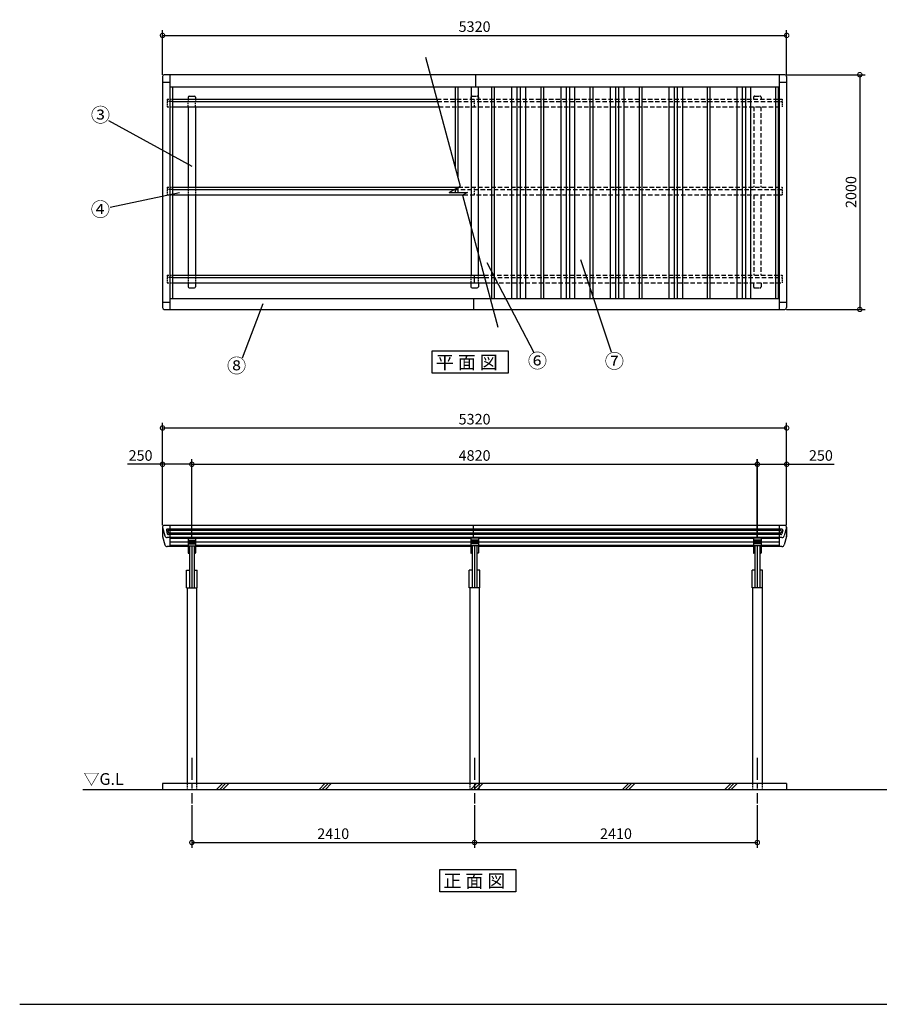
# Model space of a CAD drawing. Extents: x 105 to 12230, y 0 to 8390.
# Drawn here: x 105 to 7432, y 0 to 8390 of the extents above; entities that cross this region are included whole.
import ezdxf

# ---------------------------------------------------------------- set-up
doc = ezdxf.new("R2010")
doc.units = 0
doc.header["$LTSCALE"] = 3
doc.header["$PDMODE"] = 3
doc.header["$PDSIZE"] = 2
doc.linetypes.add('CENTER', pattern=[2, 1.25, -0.25, 0.25, -0.25])
doc.linetypes.add('HIDDEN', pattern=[0.375, 0.25, -0.125])
doc.layers.get('0').update_dxf_attribs({"linetype": 'CONTINUOUS'})
doc.layers.get('DEFPOINTS').update_dxf_attribs({"linetype": 'CONTINUOUS'})
for name, color, linetype in [('センター', 3, 'CENTER'), ('仕様書枠', 230, 'CONTINUOUS'), ('寸法', 4, 'CONTINUOUS'), ('点線', 2, 'HIDDEN'), ('細線', 5, 'CONTINUOUS'), ('部品1', 7, 'CONTINUOUS'), ('Ｇ．Ｌ', 30, 'CONTINUOUS')]:
    doc.layers.add(name, color=color, linetype=linetype)
doc.styles.add('STYLE1', font='isocp.shx', dxfattribs={"bigfont": 'bigfont.shx'})
doc.styles.add('STYLE2', font='MS PGothic.ttf')
doc.dimstyles.new('INABA_S30G', dxfattribs={"dimscale": 30, "dimtxt": 3, "dimasz": 2.5, "dimexe": 1.5, "dimexo": 0.5, "dimgap": 1, "dimtad": 3, "dimdec": 1, "dimdsep": 46, "dimtxsty": 'STYLE1', "dimblk1": 'DOTSMALL', "dimblk2": 'DOTSMALL', "dimsah": 1, "dimcen": 0, "dimclrt": 7, "dimadec": 0, "dimazin": 0, "dimtfac": 1, "dimtdec": 4, "dimtix": 1, "dimtmove": 0, "dimatfit": 3, "dimldrblk": 'DOTSMALL', "dimfxl": 1, "dimtolj": 1, "dimtzin": 0, "dimarcsym": 0})

# ---------------------------------------------------------------- blocks, each defined once
blk = doc.blocks.new('_DOTSMALL')
at = {"color": 0, "linetype": 'ByBlock', "ltscale": 50, "const_width": 0.5}
blk.add_lwpolyline([(-0.0625, 0, 1), (0.0625, 0, 1)], format="xyb", close=True, dxfattribs=at)
blk = doc.blocks.new('*D4')
at = {"color": 0, "linetype": 'ByBlock', "ltscale": 50}
for p, q in [((1532.4, 4081.5), (1532.4, 4956)), ((6852.4, 4081.5), (6852.4, 4956)), ((1532.4, 4911), (6852.4, 4911))]:
    blk.add_line(p, q, dxfattribs=at)
at = {"layer": 'DEFPOINTS', "color": 0, "linetype": 'ByBlock', "ltscale": 50}
for p in [(6852.4, 4911), (1532.4, 4066.5), (6852.4, 4066.5)]:
    blk.add_point(p, dxfattribs=at)
at = {"color": 0, "linetype": 'ByBlock', "ltscale": 50, "xscale": 75, "yscale": 75, "zscale": 75, "rotation": 180}
blk.add_blockref('_DOTSMALL', (1532.4, 4911), dxfattribs=at)
at = {"color": 0, "linetype": 'ByBlock', "ltscale": 50, "xscale": 75, "yscale": 75, "zscale": 75}
blk.add_blockref('_DOTSMALL', (6852.4, 4911), dxfattribs=at)
at = {"color": 7, "linetype": 'ByBlock', "ltscale": 50, "insert": (4192.4, 4986), "char_height": 90, "attachment_point": 5, "style": 'STYLE1'}
blk.add_mtext('\\A1;5320', dxfattribs=at)
blk = doc.blocks.new('*D5')
at = {"color": 0, "linetype": 'ByBlock', "ltscale": 50}
for p, q in [((1782.4, 3985.9), (1782.4, 4646.7)), ((6602.4, 3985.9), (6602.4, 4646.7)), ((1782.4, 4601.7), (6602.4, 4601.7))]:
    blk.add_line(p, q, dxfattribs=at)
at = {"layer": 'DEFPOINTS', "color": 0, "linetype": 'ByBlock', "ltscale": 50}
for p in [(6602.4, 4601.7), (1782.4, 3970.9), (6602.4, 3970.9)]:
    blk.add_point(p, dxfattribs=at)
at = {"color": 0, "linetype": 'ByBlock', "ltscale": 50, "xscale": 75, "yscale": 75, "zscale": 75, "rotation": 180}
blk.add_blockref('_DOTSMALL', (1782.4, 4601.7), dxfattribs=at)
at = {"color": 0, "linetype": 'ByBlock', "ltscale": 50, "xscale": 75, "yscale": 75, "zscale": 75}
blk.add_blockref('_DOTSMALL', (6602.4, 4601.7), dxfattribs=at)
at = {"color": 7, "linetype": 'ByBlock', "ltscale": 50, "insert": (4192.4, 4676.7), "char_height": 90, "attachment_point": 5, "style": 'STYLE1'}
blk.add_mtext('\\A1;4820', dxfattribs=at)
blk = doc.blocks.new('*D6')
at = {"color": 0, "linetype": 'ByBlock', "ltscale": 50}
for p, q in [((2411.9, 5342.4), (2411.9, 5907.6)), ((2661.9, 5246.8), (2661.9, 5907.6)), ((2411.9, 5862.6), (2112.5, 5862.6)), ((2661.9, 5862.6), (2411.9, 5862.6))]:
    blk.add_line(p, q, dxfattribs=at)
at = {"layer": 'DEFPOINTS', "color": 0, "linetype": 'ByBlock', "ltscale": 50}
for p in [(2661.9, 5862.6), (2411.9, 5327.4), (2661.9, 5231.8)]:
    blk.add_point(p, dxfattribs=at)
at = {"color": 0, "linetype": 'ByBlock', "ltscale": 50, "xscale": 75, "yscale": 75, "zscale": 75, "rotation": 180}
blk.add_blockref('_DOTSMALL', (2411.9, 5862.6), dxfattribs=at)
at = {"color": 0, "linetype": 'ByBlock', "ltscale": 50, "xscale": 75, "yscale": 75, "zscale": 75}
blk.add_blockref('_DOTSMALL', (2661.9, 5862.6), dxfattribs=at)
at = {"color": 7, "linetype": 'ByBlock', "ltscale": 50, "insert": (2224.7, 5937.6), "char_height": 90, "attachment_point": 5, "style": 'STYLE1'}
blk.add_mtext('\\A1;250', dxfattribs=at)
blk = doc.blocks.new('*D7')
at = {"color": 0, "linetype": 'ByBlock', "ltscale": 50}
for p, q in [((1782.4, 1695.6), (1782.4, 1333.7)), ((4192.4, 1695.6), (4192.4, 1333.7)), ((1782.4, 1378.7), (4192.4, 1378.7))]:
    blk.add_line(p, q, dxfattribs=at)
at = {"layer": 'DEFPOINTS', "color": 0, "linetype": 'ByBlock', "ltscale": 50}
for p in [(1782.4, 1710.6), (4192.4, 1710.6), (4192.4, 1378.7)]:
    blk.add_point(p, dxfattribs=at)
at = {"color": 0, "linetype": 'ByBlock', "ltscale": 50, "xscale": 75, "yscale": 75, "zscale": 75, "rotation": 180}
blk.add_blockref('_DOTSMALL', (1782.4, 1378.7), dxfattribs=at)
at = {"color": 0, "linetype": 'ByBlock', "ltscale": 50, "xscale": 75, "yscale": 75, "zscale": 75}
blk.add_blockref('_DOTSMALL', (4192.4, 1378.7), dxfattribs=at)
at = {"color": 7, "linetype": 'ByBlock', "ltscale": 50, "insert": (2987.4, 1453.7), "char_height": 90, "attachment_point": 5, "style": 'STYLE1'}
blk.add_mtext('\\A1;2410', dxfattribs=at)
blk = doc.blocks.new('*D8')
at = {"color": 0, "linetype": 'ByBlock', "ltscale": 50}
for p, q in [((4192.4, 1695.6), (4192.4, 1333.7)), ((6602.4, 1695.6), (6602.4, 1333.7)), ((4192.4, 1378.7), (6602.4, 1378.7))]:
    blk.add_line(p, q, dxfattribs=at)
at = {"layer": 'DEFPOINTS', "color": 0, "linetype": 'ByBlock', "ltscale": 50}
for p in [(4192.4, 1710.6), (6602.4, 1710.6), (6602.4, 1378.7)]:
    blk.add_point(p, dxfattribs=at)
at = {"color": 0, "linetype": 'ByBlock', "ltscale": 50, "xscale": 75, "yscale": 75, "zscale": 75, "rotation": 180}
blk.add_blockref('_DOTSMALL', (4192.4, 1378.7), dxfattribs=at)
at = {"color": 0, "linetype": 'ByBlock', "ltscale": 50, "xscale": 75, "yscale": 75, "zscale": 75}
blk.add_blockref('_DOTSMALL', (6602.4, 1378.7), dxfattribs=at)
at = {"color": 7, "linetype": 'ByBlock', "ltscale": 50, "insert": (5397.4, 1453.7), "char_height": 90, "attachment_point": 5, "style": 'STYLE1'}
blk.add_mtext('\\A1;2410', dxfattribs=at)
blk = doc.blocks.new('*D9')
at = {"color": 0, "linetype": 'ByBlock', "ltscale": 50}
for p, q in [((7481.9, 5246.8), (7481.9, 5907.6)), ((7731.9, 5342.4), (7731.9, 5907.6)), ((7481.9, 5862.6), (7731.9, 5862.6)), ((7731.9, 5862.6), (8135.8, 5862.6))]:
    blk.add_line(p, q, dxfattribs=at)
at = {"layer": 'DEFPOINTS', "color": 0, "linetype": 'ByBlock', "ltscale": 50}
for p in [(7731.9, 5862.6), (7731.9, 5327.4), (7481.9, 5231.8)]:
    blk.add_point(p, dxfattribs=at)
at = {"color": 0, "linetype": 'ByBlock', "ltscale": 50, "xscale": 75, "yscale": 75, "zscale": 75, "rotation": 180}
blk.add_blockref('_DOTSMALL', (7481.9, 5862.6), dxfattribs=at)
at = {"color": 0, "linetype": 'ByBlock', "ltscale": 50, "xscale": 75, "yscale": 75, "zscale": 75}
blk.add_blockref('_DOTSMALL', (7731.9, 5862.6), dxfattribs=at)
at = {"color": 7, "linetype": 'ByBlock', "ltscale": 50, "insert": (8023.6, 5937.6), "char_height": 90, "attachment_point": 5, "style": 'STYLE1'}
blk.add_mtext('\\A1;250', dxfattribs=at)
blk = doc.blocks.new('*D12')
at = {"layer": 'DEFPOINTS', "color": 0, "ltscale": 50}
for p in [(6627.4, 7921.4), (6627.4, 5921.4), (7265.9, 5921.4)]:
    blk.add_point(p, dxfattribs=at)
at = {"layer": '寸法', "color": 0, "lineweight": -2, "ltscale": 50}
for p, q in [((6642.4, 7921.4), (7310.9, 7921.4)), ((7265.9, 7921.4), (7265.9, 5921.4)), ((6642.4, 5921.4), (7310.9, 5921.4))]:
    blk.add_line(p, q, dxfattribs=at)
at = {"layer": '寸法', "color": 0, "lineweight": -2, "ltscale": 50, "xscale": 75, "yscale": 75, "zscale": 75}
for p, rotation in [((7265.9, 7921.4), 90), ((7265.9, 5921.4), 270)]:
    blk.add_blockref('_DOTSMALL', p, dxfattribs=dict(at, rotation=rotation))
at = {"layer": '寸法', "color": 7, "ltscale": 50, "insert": (7190.9, 6921.4), "char_height": 90, "attachment_point": 5, "rotation": 90, "style": 'STYLE1'}
blk.add_mtext('\\A1;2000', dxfattribs=at)
blk = doc.blocks.new('*D17')
at = {"layer": 'DEFPOINTS', "color": 0, "ltscale": 50}
for p in [(6642.4, 8256.1), (1322.4, 7906.4), (6642.4, 7906)]:
    blk.add_point(p, dxfattribs=at)
at = {"layer": '寸法', "color": 0, "lineweight": -2, "ltscale": 50}
for p, q in [((1322.4, 7921.4), (1322.4, 8301.1)), ((1322.4, 8256.1), (6642.4, 8256.1)), ((6642.4, 7921), (6642.4, 8301.1))]:
    blk.add_line(p, q, dxfattribs=at)
at = {"layer": '寸法', "color": 0, "lineweight": -2, "ltscale": 50, "xscale": 75, "yscale": 75, "zscale": 75, "rotation": 180}
blk.add_blockref('_DOTSMALL', (1322.4, 8256.1), dxfattribs=at)
at = {"layer": '寸法', "color": 0, "lineweight": -2, "ltscale": 50, "xscale": 75, "yscale": 75, "zscale": 75}
blk.add_blockref('_DOTSMALL', (6642.4, 8256.1), dxfattribs=at)
at = {"layer": '寸法', "color": 7, "ltscale": 50, "insert": (3982.4, 8331.1), "char_height": 90, "attachment_point": 5, "style": 'STYLE1'}
blk.add_mtext('\\A1;5320', dxfattribs=at)

msp = doc.modelspace()

# ---------------------------------------------------------------- linework, layer by layer
at = {"layer": 'センター', "ltscale": 50}
for p, q in [((1572.43, 2100.56), (1572.43, 1710.56)), ((3982.43, 2100.56), (3982.43, 1710.56)), ((6392.43, 2100.56), (6392.43, 1710.56))]:
    msp.add_line(p, q, dxfattribs=at)
at = {"layer": '仕様書枠', "ltscale": 50}
msp.add_line((105, 0), (12230.4, 0), dxfattribs=at)
at = {"layer": '寸法', "ltscale": 50}
for p, q in [((862.27, 7531.12), (1573.08, 7140.72)), ((876.65, 6792.79), (1467.68, 6916.44)), ((4087.19, 6321.11), (4486.42, 5555.19)), ((5150.04, 5557.55), (4888.27, 6344.25)), ((2003.6, 5509.82), (2179.89, 5972.53))]:
    msp.add_line(p, q, dxfattribs=at)
at = {"layer": '点線', "ltscale": 50}
for p, q in [((3950.43, 7728.95), (3950.43, 7713.95)), ((3960.43, 7738.95), (4004.43, 7738.95)), ((4014.43, 7728.95), (4014.43, 7713.95)), ((6360.43, 7728.95), (6360.43, 7713.95)), ((6370.43, 7738.95), (6414.43, 7738.95)), ((6424.43, 7728.95), (6424.43, 7713.95)), ((3660.36, 7713.95), (6603.43, 7713.95)), ((3665.72, 7693.95), (6603.43, 7693.95)), ((3677.77, 7648.95), (6603.43, 7648.95)), ((6362.43, 7648.95), (6362.43, 6963.95)), ((6422.43, 7648.95), (6422.43, 6963.95)), ((3843.45, 6963.95), (6603.43, 6963.95)), ((3808.81, 6943.95), (6603.43, 6943.95)), ((3887.14, 6898.95), (6603.43, 6898.95)), ((6362.43, 6898.95), (6362.43, 6213.95)), ((6422.43, 6898.95), (6422.43, 6213.95)), ((4062.28, 6213.95), (6603.43, 6213.95)), ((4067.64, 6193.95), (6603.43, 6193.95)), ((4079.7, 6148.95), (6603.43, 6148.95)), ((6360.43, 6148.95), (6360.43, 6113.95)), ((6424.43, 6148.95), (6424.43, 6113.95)), ((6370.43, 6103.95), (6414.43, 6103.95))]:
    msp.add_line(p, q, dxfattribs=at)
at = {"layer": '点線', "ltscale": 18}
for p, q in [((1361.43, 7713.95), (1407.43, 7713.95)), ((1361.43, 7713.95), (1361.43, 7648.95)), ((1407.43, 7693.95), (1361.43, 7693.95)), ((1361.43, 7648.95), (1407.43, 7648.95)), ((1540.43, 7713.95), (1540.43, 7693.95)), ((1542.43, 7648.95), (1542.43, 7693.95)), ((1602.43, 7648.95), (1602.43, 7693.95)), ((1604.43, 7713.95), (1604.43, 7693.95)), ((3982.43, 7648.95), (3982.43, 7713.95)), ((6603.43, 7713.95), (6603.43, 7648.95)), ((1361.43, 6963.95), (1407.43, 6963.95)), ((1361.43, 6963.95), (1361.43, 6898.95)), ((1542.43, 6963.95), (1542.43, 6898.95)), ((1602.43, 6963.95), (1602.43, 6898.95)), ((3982.43, 6898.95), (3982.43, 6963.95)), ((6603.43, 6963.95), (6603.43, 6898.95)), ((1407.43, 6943.95), (1361.43, 6943.95)), ((1361.43, 6898.95), (1407.43, 6898.95)), ((1361.43, 6213.95), (1407.43, 6213.95)), ((1361.43, 6213.95), (1361.43, 6148.95)), ((1542.43, 6213.95), (1542.43, 6148.95)), ((1602.43, 6213.95), (1602.43, 6148.95)), ((3952.43, 6148.95), (3952.43, 6213.95)), ((4012.43, 6213.95), (4012.43, 6148.95)), ((6603.43, 6213.95), (6603.43, 6148.95)), ((1407.43, 6193.95), (1361.43, 6193.95)), ((1361.43, 6148.95), (1407.43, 6148.95)), ((1532.43, 1880.56), (1532.43, 1830.56)), ((1612.43, 1880.56), (1612.43, 1830.56)), ((3942.43, 1880.56), (3942.43, 1830.56)), ((4022.43, 1880.56), (4022.43, 1830.56)), ((6352.43, 1880.56), (6352.43, 1830.56)), ((6432.43, 1880.56), (6432.43, 1830.56))]:
    msp.add_line(p, q, dxfattribs=at)
at = {"layer": '点線', "ltscale": 50}
for centre, start, end in [((3960.43, 7728.95), 90, 180), ((4004.43, 7728.95), 0, 90), ((6370.43, 7728.95), 90, 180), ((6414.43, 7728.95), 0, 90), ((6370.43, 6113.95), 180, 270), ((6414.43, 6113.95), 270, 0)]:
    msp.add_arc(centre, 10, start, end, dxfattribs=at)
at = {"layer": '細線', "ltscale": 50}
for p, q in [((1355.19, 4037.15), (1363.03, 4009.66)), ((6600.05, 4049.9), (1364.8, 4049.9)), ((1367.91, 4034.45), (1373.12, 4016.2)), ((6594.05, 4038.28), (1370.8, 4038.28)), ((3972.43, 3977.05), (3972.43, 4081.45)), ((6596.94, 4034.45), (6591.73, 4016.2)), ((6609.67, 4037.15), (6601.82, 4009.66)), ((6592.21, 4002.41), (1372.64, 4002.41)), ((6588.85, 4014.03), (1376.01, 4014.03)), ((1540.43, 3954.9), (1604.43, 3954.9)), ((1540.43, 3944.9), (1604.43, 3944.9)), ((4014.43, 3954.9), (3950.43, 3954.9)), ((4014.43, 3944.9), (3950.43, 3944.9)), ((6424.43, 3954.9), (6360.43, 3954.9)), ((6424.43, 3944.9), (6360.43, 3944.9)), ((1540.43, 3932.9), (1604.43, 3932.9)), ((1540.43, 3922.9), (1604.43, 3922.9)), ((4014.43, 3932.9), (3950.43, 3932.9)), ((4014.43, 3922.9), (3950.43, 3922.9)), ((6424.43, 3932.9), (6360.43, 3932.9)), ((6424.43, 3922.9), (6360.43, 3922.9)), ((1783.76, 1830.56), (1833.76, 1880.56)), ((1810.7, 1830.56), (1860.7, 1880.56)), ((1837.64, 1830.56), (1887.64, 1880.56)), ((2656.92, 1830.56), (2706.92, 1880.56)), ((2683.86, 1830.56), (2733.86, 1880.56)), ((2710.8, 1830.56), (2760.8, 1880.56)), ((3950.08, 1830.56), (4000.08, 1880.56)), ((3977.02, 1830.56), (4027.02, 1880.56)), ((4003.96, 1830.56), (4053.96, 1880.56)), ((5243.23, 1830.56), (5293.23, 1880.56)), ((5270.17, 1830.56), (5320.17, 1880.56)), ((5297.12, 1830.56), (5347.12, 1880.56)), ((6116.39, 1830.56), (6166.39, 1880.56)), ((6143.33, 1830.56), (6193.33, 1880.56)), ((6170.27, 1830.56), (6220.27, 1880.56))]:
    msp.add_line(p, q, dxfattribs=at)
for centre, radius, start, end in [((1364.8, 4039.9), 10, 90, 195.92309), ((1370.8, 4035.28), 3, 90, 195.92309), ((6594.05, 4035.28), 3, 344.07691, 90), ((6600.05, 4039.9), 10, 344.07691, 90), ((1372.64, 4012.41), 10, 195.92309, 270), ((1376.01, 4017.03), 3, 195.92309, 270), ((6588.85, 4017.03), 3, 270, 344.07691), ((6592.21, 4012.41), 10, 270, 344.07691)]:
    msp.add_arc(centre, radius, start, end, dxfattribs=at)
at = {"layer": '部品1', "ltscale": 50}
for p, q in [((3564.56, 8071.45), (3858.92, 6972.88)), ((1322.43, 7906.45), (1322.43, 5936.45)), ((6627.43, 7921.45), (1337.43, 7921.45)), ((1385.43, 7921.45), (1385.43, 5921.45)), ((3992.43, 7817.95), (3992.43, 7921.45)), ((6579.43, 7921.45), (6579.43, 5921.45)), ((6642.43, 7906.45), (6642.43, 5936.45)), ((1322.43, 7858.45), (1385.43, 7858.45)), ((1385.43, 7817.95), (6579.43, 7817.95)), ((1407.43, 7817.95), (1407.43, 6014.95)), ((3815.93, 7817.95), (3815.93, 7133.35)), ((3838.93, 7817.95), (3838.93, 7047.52)), ((3952.43, 7817.95), (3952.43, 6213.95)), ((4012.43, 7817.95), (4012.43, 6213.95)), ((4125.93, 7817.95), (4125.93, 6014.95)), ((4148.93, 7817.95), (4148.93, 6014.95)), ((4297.43, 7817.95), (4297.43, 6014.95)), ((4342.43, 7817.95), (4342.43, 6014.95)), ((4370.43, 7817.95), (4370.43, 6014.95)), ((4415.43, 7817.95), (4415.43, 6014.95)), ((4545.93, 7817.95), (4545.93, 6014.95)), ((4568.93, 7817.95), (4568.93, 6014.95)), ((4717.43, 7817.95), (4717.43, 6014.95)), ((4762.43, 7817.95), (4762.43, 6014.95)), ((4790.43, 7817.95), (4790.43, 6014.95)), ((4835.43, 7817.95), (4835.43, 6014.95)), ((4965.93, 7817.95), (4965.93, 6014.95)), ((4988.93, 7817.95), (4988.93, 6014.95)), ((5137.43, 7817.95), (5137.43, 6014.95)), ((5182.43, 7817.95), (5182.43, 6014.95)), ((5210.43, 7817.95), (5210.43, 6014.95)), ((5255.43, 7817.95), (5255.43, 6014.95)), ((5385.93, 7817.95), (5385.93, 6014.95)), ((5408.93, 7817.95), (5408.93, 6014.95)), ((5637.43, 7817.95), (5637.43, 6014.95)), ((5682.43, 7817.95), (5682.43, 6014.95)), ((5710.43, 7817.95), (5710.43, 6014.95)), ((5755.43, 7817.95), (5755.43, 6014.95)), ((5965.93, 7817.95), (5965.93, 6014.95)), ((5988.93, 7817.95), (5988.93, 6014.95)), ((6217.43, 7817.95), (6217.43, 6014.95)), ((6262.43, 7817.95), (6262.43, 6014.95)), ((6290.43, 7817.95), (6290.43, 6014.95)), ((6335.43, 7817.95), (6335.43, 6014.95)), ((6545.93, 7817.95), (6545.93, 6014.95)), ((6568.93, 7817.95), (6568.93, 6014.95)), ((6579.43, 7858.45), (6642.43, 7858.45)), ((1540.43, 7728.95), (1540.43, 7713.95)), ((1550.43, 7738.95), (1594.43, 7738.95)), ((1604.43, 7728.95), (1604.43, 7713.95)), ((1407.43, 7713.95), (3660.36, 7713.95)), ((1407.43, 7693.95), (3665.72, 7693.95)), ((1407.43, 7648.95), (3677.77, 7648.95)), ((1542.43, 7648.95), (1542.43, 6963.95)), ((1602.43, 7648.95), (1602.43, 6963.95)), ((1407.43, 6963.95), (3843.45, 6963.95)), ((3765.58, 6918.99), (3858.92, 6972.88)), ((1407.43, 6943.95), (3808.81, 6943.95)), ((1407.43, 6898.95), (3887.14, 6898.95)), ((1542.43, 6898.95), (1542.43, 6213.95)), ((1602.43, 6898.95), (1602.43, 6213.95)), ((3765.58, 6918.99), (3921.85, 6918.99)), ((3815.93, 6948.06), (3815.93, 6918.99)), ((3838.93, 6961.34), (3838.93, 6918.99)), ((3921.85, 6918.99), (3879.86, 6894.75)), ((3879.86, 6894.75), (4180.85, 5771.45)), ((1407.43, 6213.95), (4062.28, 6213.95)), ((3982.43, 6148.95), (3982.43, 6213.95)), ((1407.43, 6193.95), (4067.64, 6193.95)), ((1407.43, 6148.95), (4079.7, 6148.95)), ((1540.43, 6148.95), (1540.43, 6113.95)), ((1604.43, 6148.95), (1604.43, 6113.95)), ((3950.43, 6148.95), (3950.43, 6113.95)), ((4014.43, 6148.95), (4014.43, 6113.95)), ((1550.43, 6103.95), (1594.43, 6103.95)), ((3960.43, 6103.95), (4004.43, 6103.95)), ((1322.43, 5984.45), (1385.43, 5984.45)), ((1385.43, 6014.95), (6579.43, 6014.95)), ((3972.43, 6014.95), (3972.43, 5921.45)), ((6579.43, 5984.45), (6642.43, 5984.45)), ((1337.43, 5921.45), (6627.43, 5921.45)), ((1322.43, 4066.45), (1322.43, 3989.63)), ((1323, 4062.34), (1343.19, 3991.56)), ((6627.43, 4081.45), (1337.43, 4081.45)), ((1385.43, 4081.45), (1385.43, 3977.05)), ((6579.43, 4081.45), (6579.43, 3977.05)), ((6641.85, 4062.34), (6621.66, 3991.56)), ((6642.43, 4066.45), (6642.43, 3989.63)), ((1323, 3985.52), (1343.19, 3914.74)), ((6602.43, 3977.05), (1362.43, 3977.05)), ((1385.43, 3977.05), (1385.43, 3900.23)), ((1540.43, 3969.97), (1385.43, 3969.97)), ((1540.43, 3968.9), (1540.43, 3909.35)), ((1542.43, 3970.9), (1602.43, 3970.9)), ((3950.74, 3969.97), (1604.43, 3969.97)), ((1604.43, 3968.9), (1604.43, 3909.35)), ((3950.43, 3968.9), (3950.43, 3909.35)), ((4012.43, 3970.9), (3952.43, 3970.9)), ((3982.43, 3977.05), (3982.43, 3970.9)), ((6360.74, 3969.97), (4014.12, 3969.97)), ((4014.43, 3968.9), (4014.43, 3909.35)), ((6360.43, 3968.9), (6360.43, 3909.35)), ((6422.43, 3970.9), (6362.43, 3970.9)), ((6579.43, 3969.97), (6424.43, 3969.97)), ((6424.43, 3968.9), (6424.43, 3909.35)), ((6579.43, 3977.05), (6579.43, 3900.23)), ((6641.85, 3985.52), (6621.66, 3914.74)), ((1540.43, 3900.23), (1362.43, 3900.23)), ((1540.43, 3900.23), (1362.43, 3900.23)), ((1540.43, 3939.31), (1385.43, 3939.31)), ((1540.43, 3909.97), (1385.43, 3909.97)), ((1540.43, 3909.35), (1540.43, 3846.82)), ((1542.43, 3907.35), (1602.43, 3907.35)), ((1552.43, 3907.35), (1552.43, 3548.43)), ((1572.43, 3907.35), (1572.43, 3548.43)), ((1592.43, 3907.35), (1592.43, 3548.43)), ((3950.43, 3939.31), (1604.43, 3939.31)), ((3950.43, 3909.97), (1604.43, 3909.97)), ((1604.43, 3909.35), (1604.43, 3846.82)), ((3950.43, 3900.23), (1604.43, 3900.23)), ((3950.43, 3909.35), (3950.43, 3846.82)), ((4012.43, 3907.35), (3952.43, 3907.35)), ((3962.43, 3907.35), (3962.43, 3548.43)), ((3982.43, 3907.35), (3982.43, 3548.43)), ((4002.43, 3907.35), (4002.43, 3548.43)), ((6360.43, 3939.31), (4014.43, 3939.31)), ((6360.43, 3909.97), (4014.43, 3909.97)), ((4014.43, 3909.35), (4014.43, 3846.82)), ((6360.43, 3900.23), (4014.43, 3900.23)), ((6360.43, 3909.35), (6360.43, 3846.82)), ((6422.43, 3907.35), (6362.43, 3907.35)), ((6372.43, 3907.35), (6372.43, 3548.43)), ((6392.43, 3907.35), (6392.43, 3548.43)), ((6412.43, 3907.35), (6412.43, 3548.43)), ((6579.43, 3939.31), (6424.43, 3939.31)), ((6579.43, 3909.97), (6424.43, 3909.97)), ((6424.43, 3909.35), (6424.43, 3846.82)), ((6602.43, 3900.23), (6424.43, 3900.23)), ((1542.43, 3844.82), (1552.43, 3844.82)), ((1592.43, 3844.82), (1602.43, 3844.82)), ((3962.43, 3844.82), (3952.43, 3844.82)), ((4012.43, 3844.82), (4002.43, 3844.82)), ((6372.43, 3844.82), (6362.43, 3844.82)), ((6422.43, 3844.82), (6412.43, 3844.82)), ((1527.43, 3698.43), (1552.43, 3698.43)), ((1527.43, 3548.43), (1527.43, 3698.43)), ((1592.43, 3698.43), (1617.43, 3698.43)), ((1617.43, 3548.43), (1617.43, 3698.43)), ((3962.43, 3698.43), (3937.43, 3698.43)), ((3937.43, 3548.43), (3937.43, 3698.43)), ((4027.43, 3698.43), (4002.43, 3698.43)), ((4027.43, 3548.43), (4027.43, 3698.43)), ((6372.43, 3698.43), (6347.43, 3698.43)), ((6347.43, 3548.43), (6347.43, 3698.43)), ((6437.43, 3698.43), (6412.43, 3698.43)), ((6437.43, 3548.43), (6437.43, 3698.43)), ((1527.43, 3548.43), (1617.43, 3548.43)), ((1532.43, 3548.43), (1532.43, 1880.56)), ((1612.43, 3548.43), (1612.43, 1880.56)), ((4027.43, 3548.43), (3937.43, 3548.43)), ((3942.43, 3548.43), (3942.43, 1880.56)), ((4022.43, 3548.43), (4022.43, 1880.56)), ((6437.43, 3548.43), (6347.43, 3548.43)), ((6352.43, 3548.43), (6352.43, 1880.56)), ((6432.43, 3548.43), (6432.43, 1880.56)), ((1532.43, 1880.56), (1322.43, 1880.56)), ((1322.43, 1880.56), (1322.43, 1830.56)), ((1612.43, 1880.56), (1532.43, 1880.56)), ((6642.43, 1880.56), (1612.43, 1880.56)), ((6642.43, 1880.56), (6642.43, 1830.56))]:
    msp.add_line(p, q, dxfattribs=at)
at = {"layer": '部品1'}
for points in [[(3621.23, 5569.24), (4268.27, 5569.24), (4268.27, 5376.72), (3621.23, 5376.72)], [(3685.96, 1149.8), (4332.99, 1149.8), (4332.99, 957.28), (3685.96, 957.28)]]:
    msp.add_lwpolyline(points, close=True, dxfattribs=at)
at = {"layer": '部品1', "ltscale": 50}
for centre, radius, start, end in [((1337.43, 7906.45), 15, 90, 180), ((6627.43, 7906.45), 15, 0, 90), ((1550.43, 7728.95), 10, 90, 180), ((1594.43, 7728.95), 10, 0, 90), ((1550.43, 6113.95), 10, 180, 270), ((1594.43, 6113.95), 10, 270, 0), ((3960.43, 6113.95), 10, 180, 270), ((4004.43, 6113.95), 10, 270, 0), ((1337.43, 5936.45), 15, 180, 270), ((6627.43, 5936.45), 15, 270, 0), ((1337.43, 4066.45), 15, 90, 195.92309), ((6627.43, 4066.45), 15, 344.07691, 90), ((1337.43, 3989.63), 15, 180, 195.92309), ((1362.43, 3997.05), 20, 195.92309, 270), ((1542.43, 3968.9), 2, 90, 180), ((1602.43, 3968.9), 2, 0, 90), ((3952.43, 3968.9), 2, 90, 180), ((4012.43, 3968.9), 2, 0, 90), ((6362.43, 3968.9), 2, 90, 180), ((6422.43, 3968.9), 2, 0, 90), ((6602.43, 3997.05), 20, 270, 344.07691), ((6627.43, 3989.63), 15, 344.07691, 0), ((1362.43, 3920.23), 20, 195.92309, 270), ((1542.43, 3909.35), 2, 180, 270), ((1602.43, 3909.35), 2, 270, 0), ((3952.43, 3909.35), 2, 180, 270), ((4012.43, 3909.35), 2, 270, 360), ((6362.43, 3909.35), 2, 180, 270), ((6422.43, 3909.35), 2, 270, 360), ((6602.43, 3920.23), 20, 270, 344.07691), ((1542.43, 3846.82), 2, 180, 270), ((1602.43, 3846.82), 2, 270, 0), ((3952.43, 3846.82), 2, 180, 270), ((4012.43, 3846.82), 2, 270, 0), ((6362.43, 3846.82), 2, 180, 270), ((6422.43, 3846.82), 2, 270, 0)]:
    msp.add_arc(centre, radius, start, end, dxfattribs=at)
at = {"layer": 'Ｇ．Ｌ', "ltscale": 50}
msp.add_line((642.85, 1830.56), (11697.3, 1830.56), dxfattribs=at)

# ---------------------------------------------------------------- texts
at = {"layer": '仕様書枠', "color": 7, "ltscale": 50, "style": 'STYLE2'}
for s, p in [('平 面 図', (3652.65, 5415.37)), ('正 面 図', (3717.38, 995.93))]:
    msp.add_text(s, height=112, dxfattribs=at).set_placement(p)
at = {"layer": '部品1', "ltscale": 50, "style": 'STYLE2'}
for s, height, p in [('③', 120, (711.42, 7518.4)), ('④', 120, (710.82, 6713.85)), ('⑥', 120, (4436.25, 5423.35)), ('⑦', 120, (5091.93, 5420.42)), ('⑧', 120, (1871.87, 5381.65)), ('▽G.L', 100, (648.71, 1869.95))]:
    msp.add_text(s, height=height, dxfattribs=at).set_placement(p)

# ---------------------------------------------------------------- dimensions: what is measured, and where the dimension line sits
at = {"layer": '寸法', "ltscale": 50}
dim = msp.add_linear_dim(base=(6642.43, 8256.09), p1=(1322.43, 7906.45), p2=(6642.43, 7905.98), dimstyle='INABA_S30G', dxfattribs=at)
dim.commit()
dim.dimension.update_dxf_attribs({"geometry": '*D17', "text_midpoint": (3982.43, 8331.1)})
dim = msp.add_linear_dim(base=(7265.92, 5921.45), p1=(6627.43, 7921.45), p2=(6627.43, 5921.45), angle=90, dimstyle='INABA_S30G', dxfattribs=at)
dim.commit()
dim.dimension.update_dxf_attribs({"geometry": '*D12', "text_midpoint": (7265.92, 6921.45), "dimtype": 160})
for base, p1, p2, picture, middle in [((6642.43, 4910.96), (1322.43, 4066.45), (6642.43, 4066.45), '*D4', (3982.43, 4985.97)), ((6392.43, 4601.7), (1572.43, 3970.9), (6392.43, 3970.9), '*D5', (3982.43, 4676.71)), ((6392.43, 1378.66), (3982.43, 1710.56), (6392.43, 1710.56), '*D8', (5187.43, 1453.67))]:
    dim = msp.add_linear_dim(base=base, p1=p1, p2=p2, dimstyle='INABA_S30G', dxfattribs=at)
    dim.commit()
    dim.dimension.update_dxf_attribs({"geometry": picture, "text_midpoint": middle, "insert": (-210, 0)})
for base, p1, p2, picture, middle, set_off in [((1572.43, 4601.7), (1322.43, 4066.45), (1572.43, 3970.9), '*D6', (1135.25, 4601.7), (-1089.44, -1260.92)), ((6642.43, 4601.7), (6392.43, 3970.9), (6642.43, 4066.45), '*D9', (6934.15, 4601.7), (-1089.44, -1260.92)), ((3982.43, 1378.66), (1572.43, 1710.56), (3982.43, 1710.56), '*D7', (2777.43, 1378.66), (-210, 0))]:
    dim = msp.add_linear_dim(base=base, p1=p1, p2=p2, dimstyle='INABA_S30G', dxfattribs=at)
    dim.commit()
    dim.dimension.update_dxf_attribs({"geometry": picture, "text_midpoint": middle, "dimtype": 160, "insert": set_off})

doc.saveas('drawing.dxf')
